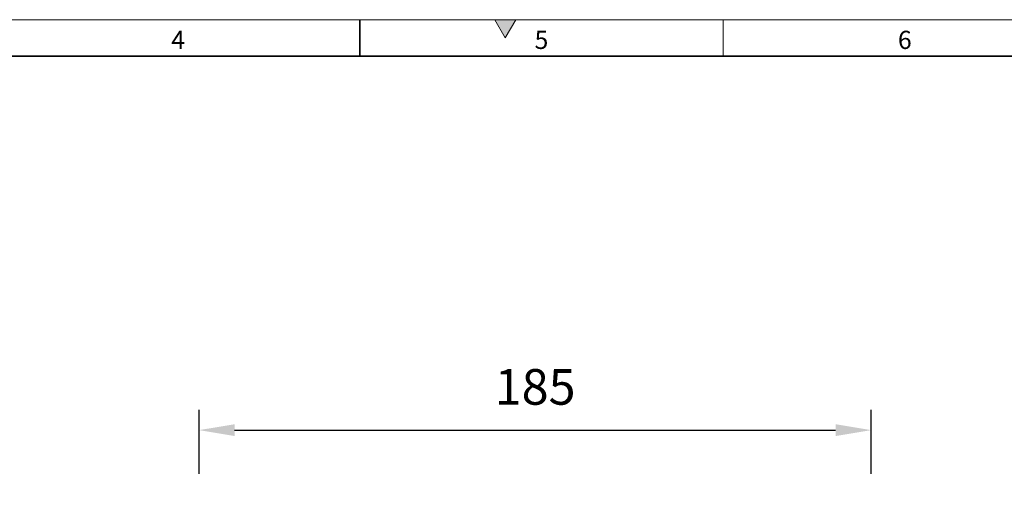
# Model space of a CAD drawing. Units: millimetres. Extents: x 30 to 840, y -7 to 577.
# Drawn here: x 326 to 597, y 446 to 577 of the extents above; entities that cross this region are included whole.
import ezdxf

# ---------------------------------------------------------------- set-up
doc = ezdxf.new("R2010")
doc.units = ezdxf.units.MM
doc.header["$LTSCALE"] = 2
doc.linetypes.add('SLD-Durchgehend', pattern=[0])
doc.layers.get('0').update_dxf_attribs({"color": 1})
doc.layers.add('DIMENSION', color=3, linetype='SLD-Durchgehend')
doc.styles.add('BEMSTIL', font='isocp3.shx', dxfattribs={"width": 0.8})
doc.styles.add('SLDTEXTSTYLE0', font='TXT', dxfattribs={"width": 0.605})
doc.dimstyles.new('BEMASS$0', dxfattribs={"dimscale": 10, "dimtxt": 3.5, "dimasz": 3.5, "dimexe": 2, "dimexo": 0, "dimgap": 1, "dimtad": 1, "dimdec": 1, "dimtxsty": 'BEMSTIL', "dimcen": 3, "dimclrd": 3, "dimclre": 3, "dimclrt": 4, "dimadec": 0, "dimazin": 0, "dimtfac": 1, "dimtdec": 1, "dimtofl": 0, "dimtmove": 0, "dimatfit": 0, "dimfxl": 0, "dimtolj": 1, "dimlwd": -1, "dimlwe": -1, "dimarcsym": 0})

# ---------------------------------------------------------------- blocks, each defined once
blk = doc.blocks.new('*D8')
at = {"layer": 'DIMENSION', "color": 3}
for p, q in [((375.72, 452.27), (375.72, 469.87)), ((560.72, 452.27), (560.72, 469.87)), ((385.52, 464.27), (550.92, 464.27))]:
    blk.add_line(p, q, dxfattribs=at)
for points in [[(385.52, 465.9), (385.52, 462.64), (375.72, 464.27)], [(550.92, 465.9), (550.92, 462.64), (560.72, 464.27)]]:
    blk.add_solid(points, dxfattribs=at)
at = {"layer": 'DIMENSION', "color": 4, "insert": (468.22, 481.07), "char_height": 9.8, "attachment_point": 2, "style": 'BEMSTIL'}
blk.add_mtext('\\A1;185', dxfattribs=at)

msp = doc.modelspace()

# ---------------------------------------------------------------- hatches: boundary and pattern name
at = {"linetype": 'Continuous'}
msp.add_hatch(color=256, dxfattribs=at).paths.add_polyline_path([(462.89, 577.18), (457.11, 577.18), (460, 572.18)], flags=0)

# ---------------------------------------------------------------- linework, layer by layer
at = {"linetype": 'SLD-Durchgehend', "lineweight": 18}
for p, q in [((30, 577.18), (830, 577.18)), ((457.11, 577.18), (460, 572.18)), ((462.89, 577.18), (457.11, 577.18)), ((460, 572.18), (462.89, 577.18)), ((520, 577.18), (520, 567.18))]:
    msp.add_line(p, q, dxfattribs=at)
at = {"linetype": 'SLD-Durchgehend', "lineweight": 35}
for p, q in [((420, 577.18), (420, 567.18)), ((40, 567.18), (820, 567.18))]:
    msp.add_line(p, q, dxfattribs=at)

# ---------------------------------------------------------------- texts
at = {"linetype": 'Continuous', "lineweight": 0, "char_height": 5, "attachment_point": 2, "style": 'SLDTEXTSTYLE0'}
for s, insert in [('4', (369.97, 574.13)), ('5', (469.97, 574.13)), ('6', (569.97, 574.13))]:
    msp.add_mtext(s, dxfattribs=dict(at, insert=insert))

# ---------------------------------------------------------------- dimensions: what is measured, and where the dimension line sits
at = {"layer": 'DIMENSION'}
dim = msp.add_linear_dim(base=(560.72, 464.27), p1=(375.72, 438.27), p2=(560.72, 438.27), dimstyle='BEMASS$0', override={"dimscale": 7, "dimtxt": 1.4, "dimasz": 1.4, "dimexe": 0.8, "dimexo": 2, "dimtad": 3, "dimdec": 0, "dimdle": 1, "dimtofl": 1, "dimtfill": 1}, dxfattribs=at)
dim.commit()
dim.dimension.update_dxf_attribs({"geometry": '*D8', "text_midpoint": (468.22, 464.27), "dimtype": 160})

doc.saveas('drawing.dxf')
